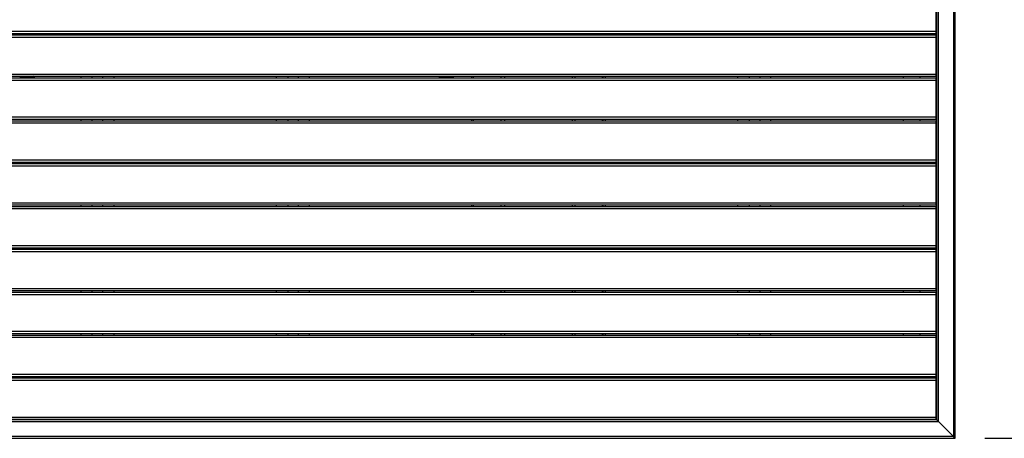
# Model space of a CAD drawing. Units: inches. Extents: x 0 to 17, y 0 to 11.
# Drawn here: x 4.2 to 6.2, y 6.5 to 7.4 of the extents above; entities that cross this region are included whole.
import ezdxf

# ---------------------------------------------------------------- set-up
doc = ezdxf.new("R2010")
doc.units = ezdxf.units.IN
doc.header["$LTSCALE"] = 0.935
doc.header["$MEASUREMENT"] = 0
doc.layers.get('0').update_dxf_attribs({"linetype": 'CONTINUOUS'})
doc.styles.get("Standard").update_dxf_attribs({"font": 'txt', "width": 0.8})
doc.dimstyles.new('DIMSTYLE_1', dxfattribs={"dimtxt": 0.12, "dimasz": 0.09375, "dimexe": 0.125, "dimexo": 0.0625, "dimgap": 0.06, "dimtad": 0, "dimtih": 1, "dimtoh": 1, "dimlfac": 20, "dimzin": 4, "dimdsep": 46, "dimtxsty": 'Standard', "dimblk": '_FILLED', "dimblk1": '_FILLED', "dimblk2": '_FILLED', "dimcen": 0.09, "dimadec": 0, "dimazin": 0, "dimtfac": 1, "dimtofl": 0, "dimtmove": 0, "dimatfit": 3, "dimldrblk": '_FILLED', "dimfxl": 1, "dimtolj": 1, "dimtzin": 4, "dimarcsym": 0})

# ---------------------------------------------------------------- blocks, each defined once
blk = doc.blocks.new('_FILLED')
at = {"color": 0, "linetype": 'ByBlock'}
blk.add_solid([(0, 0), (-1, 0.167), (-1, -0.167)], dxfattribs=at)
blk = doc.blocks.new('*D1')
at = {"color": 7, "linetype": 'Continuous', "transparency": 16777216}
for p, q in [((6.2035, 9.0011), (7.5942, 9.0011)), ((7.4692, 9.0011), (7.4692, 7.8602)), ((7.4692, 6.4794), (7.4692, 7.6202)), ((6.2035, 6.4794), (7.5942, 6.4794))]:
    blk.add_line(p, q, dxfattribs=at)
at = {"color": 7, "linetype": 'Continuous', "transparency": 16777216, "xscale": 0.09375, "yscale": 0.09375, "zscale": 0.09375}
for p, rotation in [((7.4692, 9.0011), 90), ((7.4692, 6.4794), 270)]:
    blk.add_blockref('_FILLED', p, dxfattribs=dict(at, rotation=rotation))
at = {"color": 7, "linetype": 'Continuous', "transparency": 16777216, "insert": (7.4692, 7.8002), "char_height": 0.12, "width": 0.48, "attachment_point": 2, "line_spacing_factor": 0.9}
blk.add_mtext('50.43', dxfattribs=at)

msp = doc.modelspace()

# ---------------------------------------------------------------- linework, layer by layer
at = {"color": 6, "linetype": 'Continuous'}
for p, q in [((6.14102, 6.47941), (6.14102, 9.00107)), ((6.13709, 8.99713), (6.13709, 6.48335)), ((6.10559, 6.51485), (6.10559, 8.96564)), ((6.10067, 7.33473), (6.10067, 7.42134)), ((6.10067, 7.33867), (2.14595, 7.33867)), ((2.14595, 7.33473), (6.10067, 7.33473)), ((6.10067, 7.33079), (2.14595, 7.33079)), ((2.14595, 7.32686), (6.10067, 7.32686)), ((4.31721, 7.33473), (4.31721, 7.33079)), ((4.3428, 7.33079), (4.3428, 7.33473)), ((4.73059, 7.33473), (4.73059, 7.33079)), ((4.75618, 7.33079), (4.75618, 7.33473)), ((5.12331, 7.33473), (5.12331, 7.33079)), ((5.14634, 7.33079), (5.14634, 7.33473)), ((5.14693, 7.33473), (5.14693, 7.33079)), ((5.14988, 7.33473), (5.14988, 7.33079)), ((5.18433, 7.33079), (5.18433, 7.33473)), ((5.39693, 7.33473), (5.39693, 7.33079)), ((6.06622, 7.33473), (6.06622, 7.33079)), ((6.10067, 7.24418), (6.10067, 7.33079)), ((6.10067, 7.24812), (2.14595, 7.24812)), ((2.14595, 7.24418), (6.10067, 7.24418)), ((6.10067, 7.24024), (2.14595, 7.24024)), ((2.14595, 7.2363), (6.10067, 7.2363)), ((4.16622, 7.24024), (4.16622, 7.24104)), ((4.19772, 7.24024), (4.19772, 7.24104)), ((5.05087, 7.24024), (5.05087, 7.24176)), ((5.08236, 7.24024), (5.08236, 7.24176)), ((5.12331, 7.24418), (5.12331, 7.24024)), ((5.39693, 7.24418), (5.39693, 7.24024)), ((6.06622, 7.24418), (6.06622, 7.24024)), ((6.10067, 7.15363), (6.10067, 7.24024)), ((6.10067, 7.15756), (2.14595, 7.15756)), ((2.14595, 7.15363), (6.10067, 7.15363)), ((5.12331, 7.15363), (5.12331, 7.14969)), ((5.39693, 7.15363), (5.39693, 7.14969)), ((6.06622, 7.15363), (6.06622, 7.14969)), ((6.10067, 7.14969), (2.14595, 7.14969)), ((2.14595, 7.14575), (6.10067, 7.14575)), ((6.10067, 7.06308), (6.10067, 7.14969)), ((6.10067, 7.06701), (2.14595, 7.06701)), ((2.14595, 7.06308), (6.10067, 7.06308)), ((6.10067, 7.05914), (2.14595, 7.05914)), ((2.14595, 7.0552), (6.10067, 7.0552)), ((5.12331, 7.06308), (5.12331, 7.05914)), ((5.39693, 7.06308), (5.39693, 7.05914)), ((6.06622, 7.06308), (6.06622, 7.05914)), ((6.10067, 6.97252), (6.10067, 7.05914)), ((6.10067, 6.97646), (2.14595, 6.97646)), ((2.14595, 6.97252), (6.10067, 6.97252)), ((6.10067, 6.96859), (2.14595, 6.96859)), ((2.14595, 6.96465), (6.10067, 6.96465)), ((5.12331, 6.97252), (5.12331, 6.96859)), ((5.39693, 6.97252), (5.39693, 6.96859)), ((6.06622, 6.97252), (6.06622, 6.96859)), ((6.10067, 6.88197), (6.10067, 6.96859)), ((6.10067, 6.88591), (2.14595, 6.88591)), ((2.14595, 6.88197), (6.10067, 6.88197)), ((5.12331, 6.88197), (5.12331, 6.87804)), ((5.39693, 6.88197), (5.39693, 6.87804)), ((6.06622, 6.88197), (6.06622, 6.87804)), ((6.10067, 6.87804), (2.14595, 6.87804)), ((2.14595, 6.8741), (6.10067, 6.8741)), ((6.10067, 6.79142), (6.10067, 6.87804)), ((6.10067, 6.79536), (2.14595, 6.79536)), ((2.14595, 6.79142), (6.10067, 6.79142)), ((6.10067, 6.78749), (2.14595, 6.78749)), ((2.14595, 6.78355), (6.10067, 6.78355)), ((5.12331, 6.79142), (5.12331, 6.78749)), ((5.39693, 6.79142), (5.39693, 6.78749)), ((6.06622, 6.79142), (6.06622, 6.78749)), ((6.10067, 6.70087), (6.10067, 6.78749)), ((6.10067, 6.70481), (2.14595, 6.70481)), ((2.14595, 6.70087), (6.10067, 6.70087)), ((6.10067, 6.69693), (2.14595, 6.69693)), ((5.12331, 6.70087), (5.12331, 6.69693)), ((5.39693, 6.70087), (5.39693, 6.69693)), ((6.06622, 6.70087), (6.06622, 6.69693)), ((6.10067, 6.61032), (6.10067, 6.69693)), ((2.14595, 6.693), (6.10067, 6.693)), ((6.10067, 6.61426), (2.14595, 6.61426)), ((2.14595, 6.61032), (6.10067, 6.61032)), ((5.12331, 6.61032), (5.12331, 6.60638)), ((5.39693, 6.61032), (5.39693, 6.60638)), ((6.06622, 6.61032), (6.06622, 6.60638)), ((6.10067, 6.60638), (2.14595, 6.60638)), ((2.14595, 6.60245), (6.10067, 6.60245)), ((6.10067, 6.51977), (6.10067, 6.60638)), ((2.14102, 6.51485), (6.10559, 6.51485)), ((6.10067, 6.52371), (2.14595, 6.52371)), ((2.14595, 6.51977), (6.10067, 6.51977)), ((2.10559, 6.47941), (6.14102, 6.47941)), ((6.13709, 6.48335), (2.10953, 6.48335))]:
    msp.add_line(p, q, dxfattribs=at)
at = {"color": 7, "linetype": 'Continuous'}
for p, q in [((6.10165, 8.9617), (6.10165, 6.51878)), ((4.31917, 7.33079), (4.31917, 7.33473)), ((4.32016, 7.33473), (4.32016, 7.33079)), ((4.33984, 7.33079), (4.33984, 7.33473)), ((4.34083, 7.33473), (4.34083, 7.33079)), ((4.73256, 7.33079), (4.73256, 7.33473)), ((4.73354, 7.33473), (4.73354, 7.33079)), ((4.75323, 7.33079), (4.75323, 7.33473)), ((4.75421, 7.33473), (4.75421, 7.33079)), ((5.12429, 7.33079), (5.12429, 7.33473)), ((5.18138, 7.33473), (5.18138, 7.33079)), ((5.20992, 7.33079), (5.20992, 7.33473)), ((5.27882, 7.33473), (5.27882, 7.33079)), ((5.33295, 7.33079), (5.33295, 7.33473)), ((5.33886, 7.33079), (5.33886, 7.33473)), ((5.39595, 7.33473), (5.39595, 7.33079)), ((5.40185, 7.33473), (5.40185, 7.33079)), ((5.68236, 7.33079), (5.68236, 7.33473)), ((5.70697, 7.33079), (5.70697, 7.33473)), ((5.72862, 7.33473), (5.72862, 7.33079)), ((5.75126, 7.33473), (5.75126, 7.33079)), ((6.03177, 7.33079), (6.03177, 7.33473)), ((6.06721, 7.33079), (6.06721, 7.33473)), ((6.10067, 7.33473), (6.10067, 7.33079)), ((4.19772, 7.24104), (4.16622, 7.24104)), ((4.16903, 7.2418), (4.16657, 7.2418)), ((4.16657, 7.2418), (4.16902, 7.2418)), ((4.16904, 7.2418), (4.16832, 7.24179)), ((4.16902, 7.2418), (4.17472, 7.2418)), ((4.17896, 7.2418), (4.17983, 7.2418)), ((4.17983, 7.2418), (4.18197, 7.2418)), ((4.18197, 7.2418), (4.18498, 7.2418)), ((4.18497, 7.2418), (4.18585, 7.2418)), ((4.18498, 7.2418), (4.19491, 7.2418)), ((4.1936, 7.24181), (4.19562, 7.24179)), ((4.19491, 7.2418), (4.19737, 7.2418)), ((4.19737, 7.2418), (4.19492, 7.2418)), ((4.19562, 7.24179), (4.1969, 7.2418)), ((4.29555, 7.24024), (4.29555, 7.24418)), ((4.31917, 7.24024), (4.31917, 7.24418)), ((4.34083, 7.24418), (4.34083, 7.24024)), ((4.36445, 7.24418), (4.36445, 7.24024)), ((4.70795, 7.24024), (4.70795, 7.24418)), ((4.73256, 7.24024), (4.73256, 7.24418)), ((4.75421, 7.24418), (4.75421, 7.24024)), ((4.77685, 7.24418), (4.77685, 7.24024)), ((5.08236, 7.24176), (5.05087, 7.24176)), ((5.05123, 7.24252), (5.0513, 7.24251)), ((5.0513, 7.24251), (5.0536, 7.24251)), ((5.0536, 7.24251), (5.05786, 7.24251)), ((5.05786, 7.24251), (5.06272, 7.24251)), ((5.06272, 7.24251), (5.06719, 7.24252)), ((5.06273, 7.24252), (5.0634, 7.24251)), ((5.06396, 7.24251), (5.06661, 7.24251)), ((5.06661, 7.24251), (5.07249, 7.24252)), ((5.06719, 7.24252), (5.06846, 7.24251)), ((5.06926, 7.24251), (5.0756, 7.24251)), ((5.07249, 7.24252), (5.0756, 7.2425)), ((5.0756, 7.2425), (5.077, 7.24251)), ((5.0756, 7.24251), (5.07963, 7.24251)), ((5.077, 7.24251), (5.07961, 7.24251)), ((5.07963, 7.24251), (5.082, 7.24252)), ((5.082, 7.24252), (5.08193, 7.24251)), ((5.12036, 7.24024), (5.12036, 7.24418)), ((5.12429, 7.24024), (5.12429, 7.24418)), ((5.18138, 7.24418), (5.18138, 7.24024)), ((5.18925, 7.24418), (5.18925, 7.24024)), ((5.33295, 7.24024), (5.33295, 7.24418)), ((5.33886, 7.24024), (5.33886, 7.24418)), ((5.39595, 7.24418), (5.39595, 7.24024)), ((5.40185, 7.24418), (5.40185, 7.24024)), ((5.68236, 7.24024), (5.68236, 7.24418)), ((5.70697, 7.24024), (5.70697, 7.24418)), ((5.72862, 7.24418), (5.72862, 7.24024)), ((5.75126, 7.24418), (5.75126, 7.24024)), ((6.03177, 7.24024), (6.03177, 7.24418)), ((6.06721, 7.24024), (6.06721, 7.24418)), ((6.10067, 7.24418), (6.10067, 7.24024)), ((4.29555, 7.14969), (4.29555, 7.15363)), ((4.31917, 7.14969), (4.31917, 7.15363)), ((4.34083, 7.15363), (4.34083, 7.14969)), ((4.36445, 7.15363), (4.36445, 7.14969)), ((4.70795, 7.14969), (4.70795, 7.15363)), ((4.73256, 7.14969), (4.73256, 7.15363)), ((4.75421, 7.15363), (4.75421, 7.14969)), ((4.77685, 7.15363), (4.77685, 7.14969)), ((5.12036, 7.14969), (5.12036, 7.15363)), ((5.12429, 7.14969), (5.12429, 7.15363)), ((5.18138, 7.15363), (5.18138, 7.14969)), ((5.18925, 7.15363), (5.18925, 7.14969)), ((5.33295, 7.14969), (5.33295, 7.15363)), ((5.33886, 7.14969), (5.33886, 7.15363)), ((5.39595, 7.15363), (5.39595, 7.14969)), ((5.40185, 7.15363), (5.40185, 7.14969)), ((5.68236, 7.14969), (5.68236, 7.15363)), ((5.70697, 7.14969), (5.70697, 7.15363)), ((5.72862, 7.15363), (5.72862, 7.14969)), ((5.75126, 7.15363), (5.75126, 7.14969)), ((6.03177, 7.14969), (6.03177, 7.15363)), ((6.06721, 7.14969), (6.06721, 7.15363)), ((6.10067, 7.15363), (6.10067, 7.14969)), ((4.29555, 7.05914), (4.29555, 7.06308)), ((4.31917, 7.05914), (4.31917, 7.06308)), ((4.34083, 7.06308), (4.34083, 7.05914)), ((4.36445, 7.06308), (4.36445, 7.05914)), ((4.70795, 7.05914), (4.70795, 7.06308)), ((4.73256, 7.05914), (4.73256, 7.06308)), ((4.75421, 7.06308), (4.75421, 7.05914)), ((4.77685, 7.06308), (4.77685, 7.05914)), ((5.12036, 7.05914), (5.12036, 7.06308)), ((5.12429, 7.05914), (5.12429, 7.06308)), ((5.18138, 7.06308), (5.18138, 7.05914)), ((5.18925, 7.06308), (5.18925, 7.05914)), ((5.33295, 7.05914), (5.33295, 7.06308)), ((5.33886, 7.05914), (5.33886, 7.06308)), ((5.39595, 7.06308), (5.39595, 7.05914)), ((5.40185, 7.06308), (5.40185, 7.05914)), ((5.68236, 7.05914), (5.68236, 7.06308)), ((5.70697, 7.05914), (5.70697, 7.06308)), ((5.72862, 7.06308), (5.72862, 7.05914)), ((5.75126, 7.06308), (5.75126, 7.05914)), ((6.03177, 7.05914), (6.03177, 7.06308)), ((6.06721, 7.05914), (6.06721, 7.06308)), ((6.10067, 7.06308), (6.10067, 7.05914)), ((4.29555, 6.96859), (4.29555, 6.97252)), ((4.31917, 6.96859), (4.31917, 6.97252)), ((4.34083, 6.97252), (4.34083, 6.96859)), ((4.36445, 6.97252), (4.36445, 6.96859)), ((4.70795, 6.96859), (4.70795, 6.97252)), ((4.73256, 6.96859), (4.73256, 6.97252)), ((4.75421, 6.97252), (4.75421, 6.96859)), ((4.77685, 6.97252), (4.77685, 6.96859)), ((5.12036, 6.96859), (5.12036, 6.97252)), ((5.12429, 6.96859), (5.12429, 6.97252)), ((5.18138, 6.97252), (5.18138, 6.96859)), ((5.18925, 6.97252), (5.18925, 6.96859)), ((5.33295, 6.96859), (5.33295, 6.97252)), ((5.33886, 6.96859), (5.33886, 6.97252)), ((5.39595, 6.97252), (5.39595, 6.96859)), ((5.40185, 6.97252), (5.40185, 6.96859)), ((5.68236, 6.96859), (5.68236, 6.97252)), ((5.70697, 6.96859), (5.70697, 6.97252)), ((5.72862, 6.97252), (5.72862, 6.96859)), ((5.75126, 6.97252), (5.75126, 6.96859)), ((6.03177, 6.96859), (6.03177, 6.97252)), ((6.06721, 6.96859), (6.06721, 6.97252)), ((6.10067, 6.97252), (6.10067, 6.96859)), ((4.29555, 6.87804), (4.29555, 6.88197)), ((4.31917, 6.87804), (4.31917, 6.88197)), ((4.34083, 6.88197), (4.34083, 6.87804)), ((4.36445, 6.88197), (4.36445, 6.87804)), ((4.70795, 6.87804), (4.70795, 6.88197)), ((4.73256, 6.87804), (4.73256, 6.88197)), ((4.75421, 6.88197), (4.75421, 6.87804)), ((4.77685, 6.88197), (4.77685, 6.87804)), ((5.12036, 6.87804), (5.12036, 6.88197)), ((5.12429, 6.87804), (5.12429, 6.88197)), ((5.18138, 6.88197), (5.18138, 6.87804)), ((5.18925, 6.88197), (5.18925, 6.87804)), ((5.33295, 6.87804), (5.33295, 6.88197)), ((5.33886, 6.87804), (5.33886, 6.88197)), ((5.39595, 6.88197), (5.39595, 6.87804)), ((5.40185, 6.88197), (5.40185, 6.87804)), ((5.68236, 6.87804), (5.68236, 6.88197)), ((5.70697, 6.87804), (5.70697, 6.88197)), ((5.72862, 6.88197), (5.72862, 6.87804)), ((5.75126, 6.88197), (5.75126, 6.87804)), ((6.03177, 6.87804), (6.03177, 6.88197)), ((6.06721, 6.87804), (6.06721, 6.88197)), ((6.10067, 6.88197), (6.10067, 6.87804)), ((4.29555, 6.78749), (4.29555, 6.79142)), ((4.31917, 6.78749), (4.31917, 6.79142)), ((4.34083, 6.79142), (4.34083, 6.78749)), ((4.36445, 6.79142), (4.36445, 6.78749)), ((4.70795, 6.78749), (4.70795, 6.79142)), ((4.73256, 6.78749), (4.73256, 6.79142)), ((4.75421, 6.79142), (4.75421, 6.78749)), ((4.77685, 6.79142), (4.77685, 6.78749)), ((5.12036, 6.78749), (5.12036, 6.79142)), ((5.12429, 6.78749), (5.12429, 6.79142)), ((5.18138, 6.79142), (5.18138, 6.78749)), ((5.18925, 6.79142), (5.18925, 6.78749)), ((5.33295, 6.78749), (5.33295, 6.79142)), ((5.33886, 6.78749), (5.33886, 6.79142)), ((5.39595, 6.79142), (5.39595, 6.78749)), ((5.40185, 6.79142), (5.40185, 6.78749)), ((5.68236, 6.78749), (5.68236, 6.79142)), ((5.70697, 6.78749), (5.70697, 6.79142)), ((5.72862, 6.79142), (5.72862, 6.78749)), ((5.75126, 6.79142), (5.75126, 6.78749)), ((6.03177, 6.78749), (6.03177, 6.79142)), ((6.06721, 6.78749), (6.06721, 6.79142)), ((6.10067, 6.79142), (6.10067, 6.78749)), ((4.29555, 6.69693), (4.29555, 6.70087)), ((4.31917, 6.69693), (4.31917, 6.70087)), ((4.34083, 6.70087), (4.34083, 6.69693)), ((4.36445, 6.70087), (4.36445, 6.69693)), ((4.70795, 6.69693), (4.70795, 6.70087)), ((4.73256, 6.69693), (4.73256, 6.70087)), ((4.75421, 6.70087), (4.75421, 6.69693)), ((4.77685, 6.70087), (4.77685, 6.69693)), ((5.12036, 6.69693), (5.12036, 6.70087)), ((5.12429, 6.69693), (5.12429, 6.70087)), ((5.18138, 6.70087), (5.18138, 6.69693)), ((5.18925, 6.70087), (5.18925, 6.69693)), ((5.33295, 6.69693), (5.33295, 6.70087)), ((5.33886, 6.69693), (5.33886, 6.70087)), ((5.39595, 6.70087), (5.39595, 6.69693)), ((5.40185, 6.70087), (5.40185, 6.69693)), ((5.68236, 6.69693), (5.68236, 6.70087)), ((5.70697, 6.69693), (5.70697, 6.70087)), ((5.72862, 6.70087), (5.72862, 6.69693)), ((5.75126, 6.70087), (5.75126, 6.69693)), ((6.03177, 6.69693), (6.03177, 6.70087)), ((6.06721, 6.69693), (6.06721, 6.70087)), ((6.10067, 6.70087), (6.10067, 6.69693)), ((4.29555, 6.60638), (4.29555, 6.61032)), ((4.31917, 6.60638), (4.31917, 6.61032)), ((4.34083, 6.61032), (4.34083, 6.60638)), ((4.36445, 6.61032), (4.36445, 6.60638)), ((4.70795, 6.60638), (4.70795, 6.61032)), ((4.73256, 6.60638), (4.73256, 6.61032)), ((4.75421, 6.61032), (4.75421, 6.60638)), ((4.77685, 6.61032), (4.77685, 6.60638)), ((5.12036, 6.60638), (5.12036, 6.61032)), ((5.12429, 6.60638), (5.12429, 6.61032)), ((5.18138, 6.61032), (5.18138, 6.60638)), ((5.18925, 6.61032), (5.18925, 6.60638)), ((5.33295, 6.60638), (5.33295, 6.61032)), ((5.33886, 6.60638), (5.33886, 6.61032)), ((5.39595, 6.61032), (5.39595, 6.60638)), ((5.40185, 6.61032), (5.40185, 6.60638)), ((5.68236, 6.60638), (5.68236, 6.61032)), ((5.70697, 6.60638), (5.70697, 6.61032)), ((5.72862, 6.61032), (5.72862, 6.60638)), ((5.75126, 6.61032), (5.75126, 6.60638)), ((6.03177, 6.60638), (6.03177, 6.61032)), ((6.06721, 6.60638), (6.06721, 6.61032)), ((6.10067, 6.61032), (6.10067, 6.60638)), ((6.10165, 6.51878), (2.14496, 6.51878)), ((6.10165, 6.51878), (6.10197, 6.51845)), ((6.10282, 6.51763), (6.10197, 6.51848)), ((6.10197, 6.51848), (6.10216, 6.51825)), ((6.10197, 6.51845), (6.10269, 6.51775)), ((6.10269, 6.51775), (6.10412, 6.51632)), ((6.1043, 6.51612), (6.10282, 6.51763)), ((6.10412, 6.51632), (6.10503, 6.51531)), ((6.10559, 6.51485), (6.1043, 6.51612)), ((6.10559, 6.51485), (6.13709, 6.48335)), ((6.13709, 6.48335), (6.13806, 6.48236)), ((6.13836, 6.48207), (6.13755, 6.48279)), ((6.13999, 6.48045), (6.13836, 6.48207)), ((6.13987, 6.48058), (6.14072, 6.47973)), ((6.14069, 6.47973), (6.13999, 6.48045)), ((6.14072, 6.47973), (6.14049, 6.47992)), ((6.14102, 6.47941), (6.14069, 6.47973))]:
    msp.add_line(p, q, dxfattribs=at)
for points in [[(4.16832, 7.24179), (4.16704, 7.2418), (4.16669, 7.2418), (4.16658, 7.2418)], [(4.18585, 7.2418), (4.18938, 7.24181), (4.19093, 7.2418), (4.1936, 7.24181)], [(4.1969, 7.2418), (4.19725, 7.2418), (4.19736, 7.2418)]]:
    msp.add_lwpolyline(points, dxfattribs=at)
at = {"color": 6, "linetype": 'Continuous'}
for centre, radius, start, end in [((4.18204, 7.22336), 0.02406, 120.09485, 129.97374), ((4.1819, 7.22336), 0.02406, 50.02672, 59.91114), ((5.06662, 7.22415), 0.02396, 123.2464, 129.97246), ((5.06661, 7.22415), 0.02396, 50.02754, 56.75356)]:
    msp.add_arc(centre, radius, start, end, dxfattribs=at)
at = {"color": 7, "linetype": 'Continuous'}
for centre, radius, start, end in [((4.17638, 5.75804), 1.48376, 89.90034, 90.06401), ((6.22918, 6.57384), 0.12912, 225.1143, 225.42785), ((6.40987, 6.75777), 0.38695, 225.48212, 225.75307)]:
    msp.add_arc(centre, radius, start, end, dxfattribs=at)

# ---------------------------------------------------------------- dimensions: what is measured, and where the dimension line sits
dim = msp.add_linear_dim(base=(7.46916, 6.47941), p1=(6.14102, 9.00107), p2=(6.14102, 6.47941), angle=270, dimstyle='DIMSTYLE_1', dxfattribs=at)
dim.commit()
dim.dimension.update_dxf_attribs({"geometry": '*D1', "text_midpoint": (7.47216, 7.74024), "dimtype": 160})

doc.saveas('drawing.dxf')
